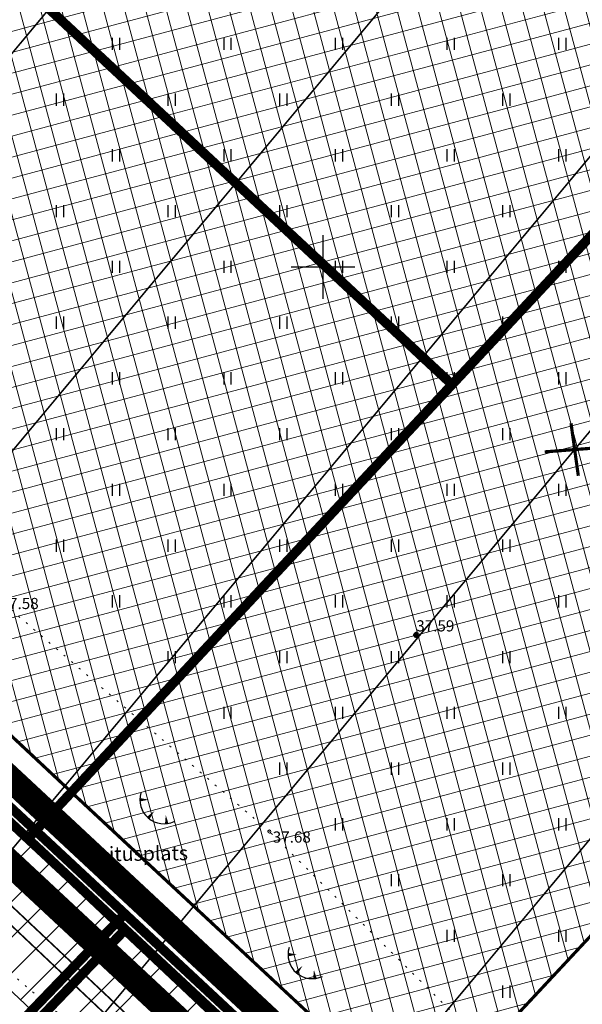
# Model space of a CAD drawing. Units: metres. Extents: x 546210 to 547542, y 6584470 to 6585527.
# Drawn here: x 546981 to 547016, y 6584854 to 6584916 of the extents above; entities that cross this region are included whole.
import ezdxf
from ezdxf.enums import TextEntityAlignment as Align

# ---------------------------------------------------------------- set-up
doc = ezdxf.new("R2010")
doc.units = ezdxf.units.M
for name, pattern in [('05439-geo$0$ASFBET', [2, 1, -1]), ('05439-geo$0$KATASTRIPIIR', [0.02, 0.01, 0.01]), ('05439-geo$0$KOLVIK', [1.25, 0.25, -1]), ('CENTER', [2, 1.25, -0.25, 0.25, -0.25]), ('CENTERX2', [4, 2.5, -0.5, 0.5, -0.5]), ('DASHED', [0.75, 0.5, -0.25])]:
    doc.linetypes.add(name, pattern=pattern)
for name, color, linetype in [('-geo_Xref', 7, 'Continuous'), ('K-k.o.piir', 1, 'Continuous'), ('k-k.o.piir_kõrval', 1, 'Continuous'), ('k-pl-ala', 129, 'CENTER'), ('k-pl-ala-naaber', 19, 'CENTER'), ('k-pl-ala-naaber-tehnol', 229, 'CENTER'), ('k-punased ristid', 1, 'Continuous'), ('K-servituut-tehno', 14, 'Continuous'), ('kinnistu piir', 27, 'Continuous'), ('kinnistu piir -abi', 27, 'Continuous')]:
    doc.layers.add(name, color=color, linetype=linetype)
for name, color, linetype, lineweight in [('05439-geo$0$DTRASS', 7, 'Continuous', 0), ('05439-geo$0$HALJASTUS', 7, 'Continuous', 0), ('05439-geo$0$KORGUS', 7, 'Continuous', 0), ('05439-geo$0$piir', 7, '05439-geo$0$KATASTRIPIIR', 0), ('05439-geo$0$SKTRASS', 7, 'Continuous', 0), ('05439-geo$0$tee', 7, '05439-geo$0$ASFBET', 0), ('05439-geo$0$VTRASS', 7, 'Continuous', 0), ('K-eh k ala', 163, 'Continuous', 9), ('k-ehk_joon', 7, 'CENTERX2', 9)]:
    doc.layers.add(name, color=color, linetype=linetype, lineweight=lineweight)
doc.styles.add('05439-geo$0$ITALIC', font='italic.shx')
doc.styles.add('05439-geo$0$romans', font='romans.shx')
doc.linetypes.add('05439-geo$0$-D-', pattern='A,10,-1.5,["D",05439-geo$0$romans,S=1.4,R=0,X=-0.7,Y=-0.7],-1.5,10,-3', length=26)
doc.linetypes.add('05439-geo$0$-SK-', pattern='A,10,-1.5,["SK",05439-geo$0$romans,S=1.4,R=0,X=-1.4,Y=-0.7],-1.5,10,-3', length=26)
doc.linetypes.add('05439-geo$0$-V-', pattern='A,10,-1.5,["V",05439-geo$0$romans,S=1.4,R=0,X=-0.7,Y=-0.7],-1.5,10,-3', length=26)

# ---------------------------------------------------------------- blocks, each defined once
blk = doc.blocks.new('05439-geo$0$hein-flat-972')
at = {"color": 7, "linetype": 'Continuous'}
for p, q in [((-0.228, 0.381), (-0.228, -0.381)), ((0.228, 0.381), (0.228, -0.381))]:
    blk.add_line(p, q, dxfattribs=at)
blk = doc.blocks.new('05439-geo$0$hein-flat-973')
at = {"color": 7, "linetype": 'Continuous'}
for p, q in [((-0.228, 0.381), (-0.228, -0.381)), ((0.228, 0.381), (0.228, -0.381))]:
    blk.add_line(p, q, dxfattribs=at)
blk = doc.blocks.new('05439-geo$0$hein-flat-1005')
at = {"color": 7, "linetype": 'Continuous'}
for p, q in [((-0.228, 0.381), (-0.228, -0.381)), ((0.228, 0.381), (0.228, -0.381))]:
    blk.add_line(p, q, dxfattribs=at)
blk = doc.blocks.new('05439-geo$0$hein-flat-1006')
at = {"color": 7, "linetype": 'Continuous'}
for p, q in [((-0.228, 0.381), (-0.228, -0.381)), ((0.228, 0.381), (0.228, -0.381))]:
    blk.add_line(p, q, dxfattribs=at)
blk = doc.blocks.new('05439-geo$0$hein-flat-1007')
at = {"color": 7, "linetype": 'Continuous'}
for p, q in [((-0.228, 0.381), (-0.228, -0.381)), ((0.228, 0.381), (0.228, -0.381))]:
    blk.add_line(p, q, dxfattribs=at)
blk = doc.blocks.new('05439-geo$0$hein-flat-1038')
at = {"color": 7, "linetype": 'Continuous'}
for p, q in [((-0.228, 0.381), (-0.228, -0.381)), ((0.228, 0.381), (0.228, -0.381))]:
    blk.add_line(p, q, dxfattribs=at)
blk = doc.blocks.new('05439-geo$0$hein-flat-1039')
at = {"color": 7, "linetype": 'Continuous'}
for p, q in [((-0.228, 0.381), (-0.228, -0.381)), ((0.228, 0.381), (0.228, -0.381))]:
    blk.add_line(p, q, dxfattribs=at)
blk = doc.blocks.new('05439-geo$0$hein-flat-1040')
at = {"color": 7, "linetype": 'Continuous'}
for p, q in [((-0.228, 0.381), (-0.228, -0.381)), ((0.228, 0.381), (0.228, -0.381))]:
    blk.add_line(p, q, dxfattribs=at)
blk = doc.blocks.new('05439-geo$0$hein-flat-1041')
at = {"color": 7, "linetype": 'Continuous'}
for p, q in [((-0.228, 0.381), (-0.228, -0.381)), ((0.228, 0.381), (0.228, -0.381))]:
    blk.add_line(p, q, dxfattribs=at)
blk = doc.blocks.new('05439-geo$0$hein-flat-1071')
at = {"color": 7, "linetype": 'Continuous'}
for p, q in [((-0.228, 0.381), (-0.228, -0.381)), ((0.228, 0.381), (0.228, -0.381))]:
    blk.add_line(p, q, dxfattribs=at)
blk = doc.blocks.new('05439-geo$0$hein-flat-1072')
at = {"color": 7, "linetype": 'Continuous'}
for p, q in [((-0.228, 0.381), (-0.228, -0.381)), ((0.228, 0.381), (0.228, -0.381))]:
    blk.add_line(p, q, dxfattribs=at)
blk = doc.blocks.new('05439-geo$0$hein-flat-1073')
at = {"color": 7, "linetype": 'Continuous'}
for p, q in [((-0.228, 0.381), (-0.228, -0.381)), ((0.228, 0.381), (0.228, -0.381))]:
    blk.add_line(p, q, dxfattribs=at)
blk = doc.blocks.new('05439-geo$0$hein-flat-1074')
at = {"color": 7, "linetype": 'Continuous'}
for p, q in [((-0.228, 0.381), (-0.228, -0.381)), ((0.228, 0.381), (0.228, -0.381))]:
    blk.add_line(p, q, dxfattribs=at)
blk = doc.blocks.new('05439-geo$0$hein-flat-1075')
at = {"color": 7, "linetype": 'Continuous'}
for p, q in [((-0.228, 0.381), (-0.228, -0.381)), ((0.228, 0.381), (0.228, -0.381))]:
    blk.add_line(p, q, dxfattribs=at)
blk = doc.blocks.new('05439-geo$0$hein-flat-1103')
at = {"color": 7, "linetype": 'Continuous'}
for p, q in [((-0.228, 0.381), (-0.228, -0.381)), ((0.228, 0.381), (0.228, -0.381))]:
    blk.add_line(p, q, dxfattribs=at)
blk = doc.blocks.new('05439-geo$0$hein-flat-1104')
at = {"color": 7, "linetype": 'Continuous'}
for p, q in [((-0.228, 0.381), (-0.228, -0.381)), ((0.228, 0.381), (0.228, -0.381))]:
    blk.add_line(p, q, dxfattribs=at)
blk = doc.blocks.new('05439-geo$0$hein-flat-1105')
at = {"color": 7, "linetype": 'Continuous'}
for p, q in [((-0.228, 0.381), (-0.228, -0.381)), ((0.228, 0.381), (0.228, -0.381))]:
    blk.add_line(p, q, dxfattribs=at)
blk = doc.blocks.new('05439-geo$0$hein-flat-1106')
at = {"color": 7, "linetype": 'Continuous'}
for p, q in [((-0.228, 0.381), (-0.228, -0.381)), ((0.228, 0.381), (0.228, -0.381))]:
    blk.add_line(p, q, dxfattribs=at)
blk = doc.blocks.new('05439-geo$0$hein-flat-1107')
at = {"color": 7, "linetype": 'Continuous'}
for p, q in [((-0.228, 0.381), (-0.228, -0.381)), ((0.228, 0.381), (0.228, -0.381))]:
    blk.add_line(p, q, dxfattribs=at)
blk = doc.blocks.new('05439-geo$0$hein-flat-1108')
at = {"color": 7, "linetype": 'Continuous'}
for p, q in [((-0.228, 0.381), (-0.228, -0.381)), ((0.228, 0.381), (0.228, -0.381))]:
    blk.add_line(p, q, dxfattribs=at)
blk = doc.blocks.new('05439-geo$0$hein-flat-1135')
at = {"color": 7, "linetype": 'Continuous'}
for p, q in [((-0.228, 0.381), (-0.228, -0.381)), ((0.228, 0.381), (0.228, -0.381))]:
    blk.add_line(p, q, dxfattribs=at)
blk = doc.blocks.new('05439-geo$0$hein-flat-1136')
at = {"color": 7, "linetype": 'Continuous'}
for p, q in [((-0.228, 0.381), (-0.228, -0.381)), ((0.228, 0.381), (0.228, -0.381))]:
    blk.add_line(p, q, dxfattribs=at)
blk = doc.blocks.new('05439-geo$0$hein-flat-1137')
at = {"color": 7, "linetype": 'Continuous'}
for p, q in [((-0.228, 0.381), (-0.228, -0.381)), ((0.228, 0.381), (0.228, -0.381))]:
    blk.add_line(p, q, dxfattribs=at)
blk = doc.blocks.new('05439-geo$0$hein-flat-1138')
at = {"color": 7, "linetype": 'Continuous'}
for p, q in [((-0.228, 0.381), (-0.228, -0.381)), ((0.228, 0.381), (0.228, -0.381))]:
    blk.add_line(p, q, dxfattribs=at)
blk = doc.blocks.new('05439-geo$0$hein-flat-1139')
at = {"color": 7, "linetype": 'Continuous'}
for p, q in [((-0.228, 0.381), (-0.228, -0.381)), ((0.228, 0.381), (0.228, -0.381))]:
    blk.add_line(p, q, dxfattribs=at)
blk = doc.blocks.new('05439-geo$0$hein-flat-1140')
at = {"color": 7, "linetype": 'Continuous'}
for p, q in [((-0.228, 0.381), (-0.228, -0.381)), ((0.228, 0.381), (0.228, -0.381))]:
    blk.add_line(p, q, dxfattribs=at)
blk = doc.blocks.new('05439-geo$0$hein-flat-1141')
at = {"color": 7, "linetype": 'Continuous'}
for p, q in [((-0.228, 0.381), (-0.228, -0.381)), ((0.228, 0.381), (0.228, -0.381))]:
    blk.add_line(p, q, dxfattribs=at)
blk = doc.blocks.new('05439-geo$0$hein-flat-1167')
at = {"color": 7, "linetype": 'Continuous'}
for p, q in [((-0.228, 0.381), (-0.228, -0.381)), ((0.228, 0.381), (0.228, -0.381))]:
    blk.add_line(p, q, dxfattribs=at)
blk = doc.blocks.new('05439-geo$0$hein-flat-1168')
at = {"color": 7, "linetype": 'Continuous'}
for p, q in [((-0.228, 0.381), (-0.228, -0.381)), ((0.228, 0.381), (0.228, -0.381))]:
    blk.add_line(p, q, dxfattribs=at)
blk = doc.blocks.new('05439-geo$0$hein-flat-1169')
at = {"color": 7, "linetype": 'Continuous'}
for p, q in [((-0.228, 0.381), (-0.228, -0.381)), ((0.228, 0.381), (0.228, -0.381))]:
    blk.add_line(p, q, dxfattribs=at)
blk = doc.blocks.new('05439-geo$0$hein-flat-1170')
at = {"color": 7, "linetype": 'Continuous'}
for p, q in [((-0.228, 0.381), (-0.228, -0.381)), ((0.228, 0.381), (0.228, -0.381))]:
    blk.add_line(p, q, dxfattribs=at)
blk = doc.blocks.new('05439-geo$0$hein-flat-1171')
at = {"color": 7, "linetype": 'Continuous'}
for p, q in [((-0.228, 0.381), (-0.228, -0.381)), ((0.228, 0.381), (0.228, -0.381))]:
    blk.add_line(p, q, dxfattribs=at)
blk = doc.blocks.new('05439-geo$0$hein-flat-1172')
at = {"color": 7, "linetype": 'Continuous'}
for p, q in [((-0.228, 0.381), (-0.228, -0.381)), ((0.228, 0.381), (0.228, -0.381))]:
    blk.add_line(p, q, dxfattribs=at)
blk = doc.blocks.new('05439-geo$0$hein-flat-1173')
at = {"color": 7, "linetype": 'Continuous'}
for p, q in [((-0.228, 0.381), (-0.228, -0.381)), ((0.228, 0.381), (0.228, -0.381))]:
    blk.add_line(p, q, dxfattribs=at)
blk = doc.blocks.new('05439-geo$0$hein-flat-1174')
at = {"color": 7, "linetype": 'Continuous'}
for p, q in [((-0.228, 0.381), (-0.228, -0.381)), ((0.228, 0.381), (0.228, -0.381))]:
    blk.add_line(p, q, dxfattribs=at)
blk = doc.blocks.new('05439-geo$0$hein-flat-1199')
at = {"color": 7, "linetype": 'Continuous'}
for p, q in [((-0.228, 0.381), (-0.228, -0.381)), ((0.228, 0.381), (0.228, -0.381))]:
    blk.add_line(p, q, dxfattribs=at)
blk = doc.blocks.new('05439-geo$0$hein-flat-1200')
at = {"color": 7, "linetype": 'Continuous'}
for p, q in [((-0.228, 0.381), (-0.228, -0.381)), ((0.228, 0.381), (0.228, -0.381))]:
    blk.add_line(p, q, dxfattribs=at)
blk = doc.blocks.new('05439-geo$0$hein-flat-1201')
at = {"color": 7, "linetype": 'Continuous'}
for p, q in [((-0.228, 0.381), (-0.228, -0.381)), ((0.228, 0.381), (0.228, -0.381))]:
    blk.add_line(p, q, dxfattribs=at)
blk = doc.blocks.new('05439-geo$0$hein-flat-1202')
at = {"color": 7, "linetype": 'Continuous'}
for p, q in [((-0.228, 0.381), (-0.228, -0.381)), ((0.228, 0.381), (0.228, -0.381))]:
    blk.add_line(p, q, dxfattribs=at)
blk = doc.blocks.new('05439-geo$0$hein-flat-1203')
at = {"color": 7, "linetype": 'Continuous'}
for p, q in [((-0.228, 0.381), (-0.228, -0.381)), ((0.228, 0.381), (0.228, -0.381))]:
    blk.add_line(p, q, dxfattribs=at)
blk = doc.blocks.new('05439-geo$0$hein-flat-1204')
at = {"color": 7, "linetype": 'Continuous'}
for p, q in [((-0.228, 0.381), (-0.228, -0.381)), ((0.228, 0.381), (0.228, -0.381))]:
    blk.add_line(p, q, dxfattribs=at)
blk = doc.blocks.new('05439-geo$0$hein-flat-1205')
at = {"color": 7, "linetype": 'Continuous'}
for p, q in [((-0.228, 0.381), (-0.228, -0.381)), ((0.228, 0.381), (0.228, -0.381))]:
    blk.add_line(p, q, dxfattribs=at)
blk = doc.blocks.new('05439-geo$0$hein-flat-1206')
at = {"color": 7, "linetype": 'Continuous'}
for p, q in [((-0.228, 0.381), (-0.228, -0.381)), ((0.228, 0.381), (0.228, -0.381))]:
    blk.add_line(p, q, dxfattribs=at)
blk = doc.blocks.new('05439-geo$0$hein-flat-1207')
at = {"color": 7, "linetype": 'Continuous'}
for p, q in [((-0.228, 0.381), (-0.228, -0.381)), ((0.228, 0.381), (0.228, -0.381))]:
    blk.add_line(p, q, dxfattribs=at)
blk = doc.blocks.new('05439-geo$0$hein-flat-1231')
at = {"color": 7, "linetype": 'Continuous'}
for p, q in [((-0.228, 0.381), (-0.228, -0.381)), ((0.228, 0.381), (0.228, -0.381))]:
    blk.add_line(p, q, dxfattribs=at)
blk = doc.blocks.new('05439-geo$0$hein-flat-1232')
at = {"color": 7, "linetype": 'Continuous'}
for p, q in [((-0.228, 0.381), (-0.228, -0.381)), ((0.228, 0.381), (0.228, -0.381))]:
    blk.add_line(p, q, dxfattribs=at)
blk = doc.blocks.new('05439-geo$0$hein-flat-1233')
at = {"color": 7, "linetype": 'Continuous'}
for p, q in [((-0.228, 0.381), (-0.228, -0.381)), ((0.228, 0.381), (0.228, -0.381))]:
    blk.add_line(p, q, dxfattribs=at)
blk = doc.blocks.new('05439-geo$0$hein-flat-1234')
at = {"color": 7, "linetype": 'Continuous'}
for p, q in [((-0.228, 0.381), (-0.228, -0.381)), ((0.228, 0.381), (0.228, -0.381))]:
    blk.add_line(p, q, dxfattribs=at)
blk = doc.blocks.new('05439-geo$0$hein-flat-1235')
at = {"color": 7, "linetype": 'Continuous'}
for p, q in [((-0.228, 0.381), (-0.228, -0.381)), ((0.228, 0.381), (0.228, -0.381))]:
    blk.add_line(p, q, dxfattribs=at)
blk = doc.blocks.new('05439-geo$0$hein-flat-1236')
at = {"color": 7, "linetype": 'Continuous'}
for p, q in [((-0.228, 0.381), (-0.228, -0.381)), ((0.228, 0.381), (0.228, -0.381))]:
    blk.add_line(p, q, dxfattribs=at)
blk = doc.blocks.new('05439-geo$0$hein-flat-1237')
at = {"color": 7, "linetype": 'Continuous'}
for p, q in [((-0.228, 0.381), (-0.228, -0.381)), ((0.228, 0.381), (0.228, -0.381))]:
    blk.add_line(p, q, dxfattribs=at)
blk = doc.blocks.new('05439-geo$0$hein-flat-1238')
at = {"color": 7, "linetype": 'Continuous'}
for p, q in [((-0.228, 0.381), (-0.228, -0.381)), ((0.228, 0.381), (0.228, -0.381))]:
    blk.add_line(p, q, dxfattribs=at)
blk = doc.blocks.new('05439-geo$0$hein-flat-1239')
at = {"color": 7, "linetype": 'Continuous'}
for p, q in [((-0.228, 0.381), (-0.228, -0.381)), ((0.228, 0.381), (0.228, -0.381))]:
    blk.add_line(p, q, dxfattribs=at)
blk = doc.blocks.new('05439-geo$0$hein-flat-1240')
at = {"color": 7, "linetype": 'Continuous'}
for p, q in [((-0.228, 0.381), (-0.228, -0.381)), ((0.228, 0.381), (0.228, -0.381))]:
    blk.add_line(p, q, dxfattribs=at)
blk = doc.blocks.new('05439-geo$0$hein-flat-1265')
at = {"color": 7, "linetype": 'Continuous'}
for p, q in [((-0.228, 0.381), (-0.228, -0.381)), ((0.228, 0.381), (0.228, -0.381))]:
    blk.add_line(p, q, dxfattribs=at)
blk = doc.blocks.new('05439-geo$0$hein-flat-1266')
at = {"color": 7, "linetype": 'Continuous'}
for p, q in [((-0.228, 0.381), (-0.228, -0.381)), ((0.228, 0.381), (0.228, -0.381))]:
    blk.add_line(p, q, dxfattribs=at)
blk = doc.blocks.new('05439-geo$0$hein-flat-1267')
at = {"color": 7, "linetype": 'Continuous'}
for p, q in [((-0.228, 0.381), (-0.228, -0.381)), ((0.228, 0.381), (0.228, -0.381))]:
    blk.add_line(p, q, dxfattribs=at)
blk = doc.blocks.new('05439-geo$0$hein-flat-1268')
at = {"color": 7, "linetype": 'Continuous'}
for p, q in [((-0.228, 0.381), (-0.228, -0.381)), ((0.228, 0.381), (0.228, -0.381))]:
    blk.add_line(p, q, dxfattribs=at)
blk = doc.blocks.new('05439-geo$0$hein-flat-1269')
at = {"color": 7, "linetype": 'Continuous'}
for p, q in [((-0.228, 0.381), (-0.228, -0.381)), ((0.228, 0.381), (0.228, -0.381))]:
    blk.add_line(p, q, dxfattribs=at)
blk = doc.blocks.new('05439-geo$0$hein-flat-1270')
at = {"color": 7, "linetype": 'Continuous'}
for p, q in [((-0.228, 0.381), (-0.228, -0.381)), ((0.228, 0.381), (0.228, -0.381))]:
    blk.add_line(p, q, dxfattribs=at)
blk = doc.blocks.new('05439-geo$0$hein-flat-1271')
at = {"color": 7, "linetype": 'Continuous'}
for p, q in [((-0.228, 0.381), (-0.228, -0.381)), ((0.228, 0.381), (0.228, -0.381))]:
    blk.add_line(p, q, dxfattribs=at)
blk = doc.blocks.new('05439-geo$0$hein-flat-1272')
at = {"color": 7, "linetype": 'Continuous'}
for p, q in [((-0.228, 0.381), (-0.228, -0.381)), ((0.228, 0.381), (0.228, -0.381))]:
    blk.add_line(p, q, dxfattribs=at)
blk = doc.blocks.new('05439-geo$0$hein-flat-1298')
at = {"color": 7, "linetype": 'Continuous'}
for p, q in [((-0.228, 0.381), (-0.228, -0.381)), ((0.228, 0.381), (0.228, -0.381))]:
    blk.add_line(p, q, dxfattribs=at)
blk = doc.blocks.new('05439-geo$0$hein-flat-1299')
at = {"color": 7, "linetype": 'Continuous'}
for p, q in [((-0.228, 0.381), (-0.228, -0.381)), ((0.228, 0.381), (0.228, -0.381))]:
    blk.add_line(p, q, dxfattribs=at)
blk = doc.blocks.new('05439-geo$0$hein-flat-1300')
at = {"color": 7, "linetype": 'Continuous'}
for p, q in [((-0.228, 0.381), (-0.228, -0.381)), ((0.228, 0.381), (0.228, -0.381))]:
    blk.add_line(p, q, dxfattribs=at)
blk = doc.blocks.new('05439-geo$0$hein-flat-1301')
at = {"color": 7, "linetype": 'Continuous'}
for p, q in [((-0.228, 0.381), (-0.228, -0.381)), ((0.228, 0.381), (0.228, -0.381))]:
    blk.add_line(p, q, dxfattribs=at)
blk = doc.blocks.new('05439-geo$0$hein-flat-1302')
at = {"color": 7, "linetype": 'Continuous'}
for p, q in [((-0.228, 0.381), (-0.228, -0.381)), ((0.228, 0.381), (0.228, -0.381))]:
    blk.add_line(p, q, dxfattribs=at)
blk = doc.blocks.new('05439-geo$0$hein-flat-1303')
at = {"color": 7, "linetype": 'Continuous'}
for p, q in [((-0.228, 0.381), (-0.228, -0.381)), ((0.228, 0.381), (0.228, -0.381))]:
    blk.add_line(p, q, dxfattribs=at)
blk = doc.blocks.new('05439-geo$0$hein-flat-1331')
at = {"color": 7, "linetype": 'Continuous'}
for p, q in [((-0.228, 0.381), (-0.228, -0.381)), ((0.228, 0.381), (0.228, -0.381))]:
    blk.add_line(p, q, dxfattribs=at)
blk = doc.blocks.new('05439-geo$0$hein-flat-1332')
at = {"color": 7, "linetype": 'Continuous'}
for p, q in [((-0.228, 0.381), (-0.228, -0.381)), ((0.228, 0.381), (0.228, -0.381))]:
    blk.add_line(p, q, dxfattribs=at)
blk = doc.blocks.new('05439-geo$0$hein-flat-1333')
at = {"color": 7, "linetype": 'Continuous'}
for p, q in [((-0.228, 0.381), (-0.228, -0.381)), ((0.228, 0.381), (0.228, -0.381))]:
    blk.add_line(p, q, dxfattribs=at)
blk = doc.blocks.new('05439-geo$0$hein-flat-1334')
at = {"color": 7, "linetype": 'Continuous'}
for p, q in [((-0.228, 0.381), (-0.228, -0.381)), ((0.228, 0.381), (0.228, -0.381))]:
    blk.add_line(p, q, dxfattribs=at)
blk = doc.blocks.new('05439-geo$0$hein-flat-1364')
at = {"color": 7, "linetype": 'Continuous'}
for p, q in [((-0.228, 0.381), (-0.228, -0.381)), ((0.228, 0.381), (0.228, -0.381))]:
    blk.add_line(p, q, dxfattribs=at)
blk = doc.blocks.new('05439-geo$0$hein-flat-1365')
at = {"color": 7, "linetype": 'Continuous'}
for p, q in [((-0.228, 0.381), (-0.228, -0.381)), ((0.228, 0.381), (0.228, -0.381))]:
    blk.add_line(p, q, dxfattribs=at)
blk = doc.blocks.new('05439-geo$0$TQNGER-flat-154')
at = {"color": 7, "linetype": 'Continuous'}
for points in [[(0.033, 1.145, 0, 0.217, 0), (-0.527, 1.144, 0.217, 0.217, 0)], [(0.381, 0.443, 0, 0.216, 0), (0, 0, 0.216, 0.216, 0)], [(1.097, 0.188, 0, 0.216, 0), (1.159, -0.356, 0.216, 0.216, 0)]]:
    blk.add_lwpolyline(points, format="xyseb", dxfattribs=at)
blk.add_arc((0.987, 1.148), 1.514, 163.42341, 295.17451, dxfattribs=at)
blk = doc.blocks.new('05439-geo$0$TQNGER-flat-155')
at = {"color": 7, "linetype": 'Continuous'}
for points in [[(0.033, 1.145, 0, 0.217, 0), (-0.527, 1.144, 0.217, 0.217, 0)], [(0.381, 0.443, 0, 0.216, 0), (0, 0, 0.216, 0.216, 0)], [(1.097, 0.188, 0, 0.216, 0), (1.159, -0.356, 0.216, 0.216, 0)]]:
    blk.add_lwpolyline(points, format="xyseb", dxfattribs=at)
blk.add_arc((0.987, 1.148), 1.514, 163.42341, 295.17451, dxfattribs=at)
blk = doc.blocks.new('05439-geo$0$VKORIS-flat-97')
at = {"color": 7, "linetype": 'Continuous'}
for p, q in [((0, 2), (0, -2)), ((-2, 0), (2, 0))]:
    blk.add_line(p, q, dxfattribs=at)
blk = doc.blocks.new('05439-geo')
at = {"layer": '05439-geo$0$DTRASS', "linetype": '05439-geo$0$-D-', "ltscale": 0.5, "const_width": 0.1}
for points in [[(546910.046, 6584828.901), (547046.272, 6584992.312)], [(546921.765, 6584817.971), (547058.562, 6584982.067)], [(546933.484, 6584807.041), (547070.852, 6584971.821)], [(546941.569, 6584799.501), (547079.329, 6584964.751)], [(546953.58, 6584788.299), (547091.922, 6584954.247)]]:
    blk.add_lwpolyline(points, dxfattribs=at)
at = {"layer": '05439-geo$0$HALJASTUS', "linetype": '05439-geo$0$KOLVIK', "ltscale": 0.5}
for points in [[(547078.013, 6584849.973), (547075.071, 6584862.899), (547049.143, 6584885.375), (547033.661, 6584869.007), (547022.495, 6584858.004), (547012.813, 6584848.532), (546996.637, 6584864.554), (546979.566, 6584879.219), (546962.608, 6584894.484), (546948.613, 6584913.643), (546931.28, 6584927.697), (546921.358, 6584922.587), (546905.975, 6584936.506), (546887.818, 6584952.639), (546879.787, 6584963.908), (546897.812, 6584971.972), (546921.765, 6584976.183), (546945.775, 6584980.416), (546963.328, 6584993.119), (546978.531, 6585009.554), (546990.503, 6585022.57), (547010.088, 6585055.267), (547008.665, 6585062.849)], [(546955.656, 6584782.99), (546974.811, 6584803.318), (546988.134, 6584821.105), (547001.577, 6584836.859), (546985.228, 6584851.589), (546969.619, 6584864.743), (546954.522, 6584878.473), (546932.344, 6584888.79), (546921.351, 6584897.539), (546908.821, 6584883.217), (546907.335, 6584865.891), (546897.35, 6584856.569), (546884.228, 6584845.099)]]:
    blk.add_lwpolyline(points, dxfattribs=at)
at = {"layer": '05439-geo$0$KORGUS', "lineweight": 70, "ltscale": 0.5}
blk.add_circle((547005.855, 6584876.895), 0.1, dxfattribs=at)
at = {"layer": '05439-geo$0$KORGUS'}
blk.add_circle((546996.637, 6584864.554), 0.1, dxfattribs=at)
at = {"layer": '05439-geo$0$piir', "linetype": '05439-geo$0$KATASTRIPIIR'}
blk.add_lwpolyline([(546987.596, 6584858.403), (546927.892, 6584914.097), (546890.22, 6584877.473), (546895.71, 6584872.351), (546951.236, 6584820.555)], close=True, dxfattribs=at)
blk.add_lwpolyline([(546998.419, 6584776.541), (546998.419, 6584776.541), (546951.236, 6584820.555), (546987.596, 6584858.403), (547032.203, 6584816.798), (546998.419, 6584776.541)], dxfattribs=at)
at = {"layer": '05439-geo$0$SKTRASS', "linetype": '05439-geo$0$-SK-', "ltscale": 0.5, "const_width": 0.1}
blk.add_lwpolyline([(546925.046, 6584912.212), (546973.7, 6584866.254), (547034.012, 6584809.405)], dxfattribs=at)
at = {"layer": '05439-geo$0$VTRASS', "linetype": '05439-geo$0$-V-', "ltscale": 0.5, "const_width": 0.1}
blk.add_lwpolyline([(546923.555, 6584912.434), (547034.314, 6584807.745)], dxfattribs=at)
for name, p in [('05439-geo$0$hein-flat-1364', (546987, 6584914)), ('05439-geo$0$hein-flat-1331', (546994, 6584914)), ('05439-geo$0$hein-flat-1298', (547001, 6584914)), ('05439-geo$0$hein-flat-1265', (547008, 6584914)), ('05439-geo$0$hein-flat-1231', (547015, 6584914)), ('05439-geo$0$hein-flat-1365', (546983.5, 6584910.5)), ('05439-geo$0$hein-flat-1332', (546990.5, 6584910.5)), ('05439-geo$0$hein-flat-1299', (546997.5, 6584910.5)), ('05439-geo$0$hein-flat-1266', (547004.5, 6584910.5)), ('05439-geo$0$hein-flat-1232', (547011.5, 6584910.5)), ('05439-geo$0$hein-flat-1333', (546987, 6584907)), ('05439-geo$0$hein-flat-1300', (546994, 6584907)), ('05439-geo$0$hein-flat-1267', (547001, 6584907)), ('05439-geo$0$hein-flat-1233', (547008, 6584907)), ('05439-geo$0$hein-flat-1199', (547015, 6584907)), ('05439-geo$0$hein-flat-1334', (546983.5, 6584903.5)), ('05439-geo$0$hein-flat-1301', (546990.5, 6584903.5)), ('05439-geo$0$hein-flat-1268', (546997.5, 6584903.5)), ('05439-geo$0$hein-flat-1234', (547004.5, 6584903.5)), ('05439-geo$0$hein-flat-1200', (547011.5, 6584903.5)), ('05439-geo$0$VKORIS-flat-97', (547000, 6584900)), ('05439-geo$0$hein-flat-1302', (546987, 6584900)), ('05439-geo$0$hein-flat-1269', (546994, 6584900)), ('05439-geo$0$hein-flat-1235', (547001, 6584900)), ('05439-geo$0$hein-flat-1201', (547008, 6584900)), ('05439-geo$0$hein-flat-1167', (547015, 6584900)), ('05439-geo$0$hein-flat-1303', (546983.5, 6584896.5)), ('05439-geo$0$hein-flat-1270', (546990.5, 6584896.5)), ('05439-geo$0$hein-flat-1236', (546997.5, 6584896.5)), ('05439-geo$0$hein-flat-1202', (547004.5, 6584896.5)), ('05439-geo$0$hein-flat-1168', (547011.5, 6584896.5)), ('05439-geo$0$hein-flat-1271', (546987, 6584893)), ('05439-geo$0$hein-flat-1237', (546994, 6584893)), ('05439-geo$0$hein-flat-1203', (547001, 6584893)), ('05439-geo$0$hein-flat-1169', (547008, 6584893)), ('05439-geo$0$hein-flat-1135', (547015, 6584893)), ('05439-geo$0$hein-flat-1272', (546983.5, 6584889.5)), ('05439-geo$0$hein-flat-1238', (546990.5, 6584889.5)), ('05439-geo$0$hein-flat-1204', (546997.5, 6584889.5)), ('05439-geo$0$hein-flat-1170', (547004.5, 6584889.5)), ('05439-geo$0$hein-flat-1136', (547011.5, 6584889.5)), ('05439-geo$0$hein-flat-1239', (546987, 6584886)), ('05439-geo$0$hein-flat-1205', (546994, 6584886)), ('05439-geo$0$hein-flat-1171', (547001, 6584886)), ('05439-geo$0$hein-flat-1137', (547008, 6584886)), ('05439-geo$0$hein-flat-1103', (547015, 6584886)), ('05439-geo$0$hein-flat-1240', (546983.5, 6584882.5)), ('05439-geo$0$hein-flat-1206', (546990.5, 6584882.5)), ('05439-geo$0$hein-flat-1172', (546997.5, 6584882.5)), ('05439-geo$0$hein-flat-1138', (547004.5, 6584882.5)), ('05439-geo$0$hein-flat-1104', (547011.5, 6584882.5)), ('05439-geo$0$hein-flat-1207', (546987, 6584879)), ('05439-geo$0$hein-flat-1173', (546994, 6584879)), ('05439-geo$0$hein-flat-1139', (547001, 6584879)), ('05439-geo$0$hein-flat-1105', (547008, 6584879)), ('05439-geo$0$hein-flat-1071', (547015, 6584879)), ('05439-geo$0$hein-flat-1174', (546990.5, 6584875.5)), ('05439-geo$0$hein-flat-1140', (546997.5, 6584875.5)), ('05439-geo$0$hein-flat-1106', (547004.5, 6584875.5)), ('05439-geo$0$hein-flat-1072', (547011.5, 6584875.5)), ('05439-geo$0$hein-flat-1141', (546994, 6584872)), ('05439-geo$0$hein-flat-1107', (547001, 6584872)), ('05439-geo$0$hein-flat-1073', (547008, 6584872)), ('05439-geo$0$hein-flat-1038', (547015, 6584872)), ('05439-geo$0$hein-flat-1108', (546997.5, 6584868.5)), ('05439-geo$0$hein-flat-1074', (547004.5, 6584868.5)), ('05439-geo$0$hein-flat-1039', (547011.5, 6584868.5)), ('05439-geo$0$TQNGER-flat-154', (546989.039, 6584865.403)), ('05439-geo$0$hein-flat-1075', (547001, 6584865)), ('05439-geo$0$hein-flat-1040', (547008, 6584865)), ('05439-geo$0$hein-flat-1005', (547015, 6584865)), ('05439-geo$0$hein-flat-1041', (547004.5, 6584861.5)), ('05439-geo$0$hein-flat-1006', (547011.5, 6584861.5)), ('05439-geo$0$hein-flat-1007', (547008, 6584858)), ('05439-geo$0$hein-flat-972', (547015, 6584858)), ('05439-geo$0$TQNGER-flat-155', (546998.335, 6584855.68)), ('05439-geo$0$hein-flat-973', (547011.5, 6584854.5))]:
    blk.add_blockref(name, p)
at = {"layer": '05439-geo$0$KORGUS', "style": '05439-geo$0$ITALIC'}
for s, p in [(' 37.58', (546979.566, 6584879.219)), (' 37.68', (546996.637, 6584864.554))]:
    blk.add_text(s, height=0.7, dxfattribs=at).set_placement(p, align=Align.TOP_LEFT)
at = {"layer": '05439-geo$0$KORGUS', "lineweight": 0, "ltscale": 0.5, "style": '05439-geo$0$ITALIC'}
blk.add_text('37.59', height=0.7, dxfattribs=at).set_placement((547005.855, 6584876.895), align=Align.BOTTOM_LEFT)
at = {"layer": '05439-geo$0$tee', "style": '05439-geo$0$romans'}
blk.add_text('ehitusplats', height=0.9, rotation=0.74594, dxfattribs=at).set_placement((546988.339, 6584863.164), align=Align.MIDDLE_CENTER)
blk = doc.blocks.new('punanerist')
at = {"layer": 'k-punased ristid', "const_width": 0.2}
for points in [[(-0.778, -1.471), (0.778, 1.471)], [(-1.606, 0.979), (1.606, -0.979)]]:
    blk.add_lwpolyline(points, dxfattribs=at)

msp = doc.modelspace()

# ---------------------------------------------------------------- hatches: boundary and pattern name
at = {"layer": 'K-eh k ala'}
h = msp.add_hatch(dxfattribs=at)
h.set_pattern_fill('ANSI37', color=256, scale=0.4, angle=60, style=0)
h.paths.add_polyline_path([(546965.041, 6584932.777), (546993.054, 6584960.011), (547034.701, 6584921.13), (547008.098, 6584892.613)])
h = msp.add_hatch(dxfattribs=at)
h.set_pattern_fill('ANSI37', color=256, scale=0.4, angle=60, style=0)
h.paths.add_polyline_path([(546940.042, 6584908.475), (546965.041, 6584932.777), (546974.558, 6584923.899), (547008.097, 6584892.612), (546984.223, 6584867.019), (546943.656, 6584905.085)])
h = msp.add_hatch(dxfattribs=at)
h.set_pattern_fill('ANSI37', color=256, scale=0.4, angle=60, style=0)
h.paths.add_polyline_path([(547006.137, 6584846.577), (546984.223, 6584867.019), (547027.197, 6584913.087), (547061.433, 6584881.149), (547039.218, 6584854.693), (547025.578, 6584867.417)])
at = {"layer": 'K-servituut-tehno'}
h = msp.add_hatch(dxfattribs=at)
h.set_pattern_fill('ANSI31', color=256, scale=0.5, style=0)
h.paths.add_polyline_path([(547026.977, 6584810.552), (546981.32, 6584853.706), (546928.189, 6584903.926), (546933.46, 6584909.049), (546943.139, 6584899.921), (546999.863, 6584846.424), (547031.789, 6584816.304)])

# ---------------------------------------------------------------- linework, layer by layer
at = {"layer": 'k-ehk_joon', "ltscale": 2, "const_width": 0.2}
for points in [[(546965.041, 6584932.777), (546993.054, 6584960.011), (547034.701, 6584921.13), (547008.098, 6584892.613)], [(546940.042, 6584908.475), (546965.041, 6584932.777), (546974.558, 6584923.899), (546974.558, 6584923.899), (547008.097, 6584892.612), (546984.223, 6584867.019), (546943.656, 6584905.085)], [(547006.137, 6584846.577), (546984.223, 6584867.019), (547027.197, 6584913.087), (547061.433, 6584881.149), (547039.218, 6584854.693), (547025.578, 6584867.417)]]:
    msp.add_lwpolyline(points, close=True, dxfattribs=at)
at = {"layer": 'K-k.o.piir', "const_width": 0.6}
for points in [[(546895.711, 6584872.351), (546933.383, 6584908.975), (546987.596, 6584858.403), (546951.231, 6584820.549)], [(546998.419, 6584776.541), (546951.258, 6584820.578), (546987.596, 6584858.403), (547032.203, 6584816.798)]]:
    msp.add_lwpolyline(points, close=True, dxfattribs=at)
at = {"layer": 'k-k.o.piir_kõrval', "const_width": 0.6}
for points in [[(546961.38, 6584936.192), (546989.378, 6584963.41), (547034.701, 6584921.13), (547008.097, 6584892.612)], [(546933.383, 6584908.975), (546961.38, 6584936.192), (547008.097, 6584892.612), (546981.494, 6584864.094)], [(547049.909, 6584837.882), (547025.823, 6584860.35), (547007.068, 6584840.245), (546981.494, 6584864.094), (547027.197, 6584913.087), (547075.346, 6584868.171)]]:
    msp.add_lwpolyline(points, close=True, dxfattribs=at)
at = {"layer": 'k-pl-ala', "ltscale": 6, "const_width": 1.6}
msp.add_lwpolyline([(546923.772, 6584920.677), (546923.772, 6584920.677), (546923.772, 6584920.677), (546923.772, 6584920.677), (547046.584, 6584806.119), (547010.355, 6584762.671), (546888.833, 6584876.031), (546800.283, 6584963.753), (546796.348, 6584967.652), (546785.153, 6584956.777), (546734.613, 6585022.059), (546747.248, 6585032.085), (546743.666, 6585036.525), (546788.008, 6585071.646), (546788.008, 6585071.646), (546788.008, 6585071.646), (546843.44, 6585000.579), (546923.772, 6584920.677)], close=True, dxfattribs=at)
at = {"layer": 'k-pl-ala-naaber', "linetype": 'DASHED', "ltscale": 10, "const_width": 1.6}
msp.add_lwpolyline([(547095.071, 6585004.086), (547166.721, 6584955.289), (547164.466, 6584948.063), (547158.103, 6584940.362), (547102.259, 6584872.887), (547044.082, 6584803.119), (546921.038, 6584917.893), (546840.515, 6584997.987), (546840.515, 6584997.987), (546840.515, 6584997.987), (546784.952, 6585069.225), (546784.952, 6585069.225), (546784.952, 6585069.225), (546815.988, 6585093.808), (546873.008, 6585138.968), (546887.049, 6585150.087), (546979.451, 6585086.222), (547045.9, 6585039.779)], close=True, dxfattribs=at)
at = {"layer": 'k-pl-ala-naaber-tehnol', "ltscale": 6, "const_width": 1.6}
msp.add_lwpolyline([(547095.071, 6585004.086), (547166.721, 6584955.289), (547164.466, 6584948.063), (547158.103, 6584940.362), (547102.259, 6584872.887), (547045.791, 6584801.622), (546921.038, 6584917.893), (546840.515, 6584997.987), (546840.515, 6584997.987), (546840.515, 6584997.987), (546783.743, 6585071.019), (546783.743, 6585071.019), (546783.743, 6585071.019), (546815.988, 6585093.808), (546873.008, 6585138.968), (546887.049, 6585150.087), (546979.451, 6585086.222), (547045.9, 6585039.779)], close=True, dxfattribs=at)
at = {"layer": 'K-servituut-tehno'}
msp.add_lwpolyline([(547026.977, 6584810.552), (546981.32, 6584853.706), (546928.189, 6584903.926), (546933.46, 6584909.049), (546943.139, 6584899.921), (546999.863, 6584846.424), (547031.789, 6584816.304), (547026.977, 6584810.552)], close=True, dxfattribs=at)
at = {"layer": 'kinnistu piir', "const_width": 0.6}
msp.add_lwpolyline([(546987.596, 6584858.403), (546927.892, 6584914.097), (546890.22, 6584877.473), (546895.71, 6584872.351), (546951.236, 6584820.555)], close=True, dxfattribs=at)
msp.add_lwpolyline([(546998.419, 6584776.541), (546998.419, 6584776.541), (546951.236, 6584820.555), (546987.596, 6584858.403), (547032.203, 6584816.798), (546998.419, 6584776.541)], dxfattribs=at)
at = {"layer": 'kinnistu piir -abi', "const_width": 0.6}
for points in [[(546932.87, 6584909.453), (546933.373, 6584909.941), (547033.161, 6584816.85)], [(546950.754, 6584821.063), (546987.568, 6584859.384)]]:
    msp.add_lwpolyline(points, dxfattribs=at)

# ---------------------------------------------------------------- block references
at = {"layer": '-geo_Xref'}
msp.add_blockref('05439-geo', (0, 0), dxfattribs=at)
at = {"layer": 'k-punased ristid', "rotation": 35.7726317698828}
msp.add_blockref('punanerist', (547015.789, 6584888.532), dxfattribs=at)

doc.saveas('drawing.dxf')
